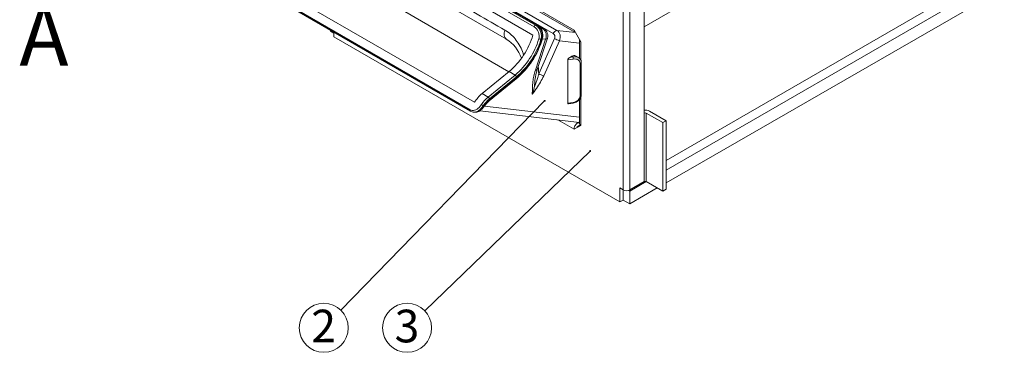
# Model space of a CAD drawing. Units: millimetres. Extents: x 9 to 583, y 5 to 409.
# Drawn here: x 324 to 430, y 145 to 180 of the extents above; entities that cross this region are included whole.
import ezdxf

# ---------------------------------------------------------------- set-up
doc = ezdxf.new("R2010")
doc.units = ezdxf.units.MM
doc.styles.add('SLDTEXTSTYLE10', font='TXT', dxfattribs={"width": 0.605})
doc.dimstyles.new('SLDDIMSTYLE0', dxfattribs={"dimtxt": 0.62, "dimasz": 0.206667, "dimexe": 0, "dimexo": 0.0625, "dimgap": 0.155, "dimtad": 0, "dimtih": 1, "dimtoh": 1, "dimdec": 0, "dimzin": 0, "dimdsep": 46, "dimtxsty": 'Standard', "dimblk1": 'DOT', "dimblk2": 'DOT', "dimsah": 1, "dimcen": 0.09, "dimclrd": 3, "dimclre": 3, "dimclrt": 2, "dimadec": 0, "dimazin": 0, "dimtfac": 1, "dimtdec": 0, "dimtofl": 0, "dimtmove": 0, "dimatfit": 3, "dimldrblk": 'DOT', "dimfxl": 0, "dimtolj": 1, "dimtzin": 0, "dimarcsym": 0})

# ---------------------------------------------------------------- blocks, each defined once
blk = doc.blocks.new('_Dot')
at = {"color": 0, "linetype": 'ByBlock', "lineweight": -2}
blk.add_line((-0.5, 0), (-1, 0), dxfattribs=at)
at = {"color": 0, "linetype": 'ByBlock', "const_width": 0.5}
blk.add_lwpolyline([(-0.25, 0, 1), (0.25, 0, 1)], format="xyb", close=True, dxfattribs=at)

msp = doc.modelspace()

# ---------------------------------------------------------------- linework, layer by layer
at = {"color": 7, "linetype": 'Continuous', "lineweight": 15}
for p, q in [((391.306715, 179.705557), (536.263605, 263.387388)), ((536.068343, 247.570912), (393.663737, 165.362483)), ((536.263624, 246.648446), (393.663737, 164.327283)), ((537.442327, 245.967995), (393.663737, 162.966382)), ((391.306715, 179.705557), (447.993108, 212.429915)), ((379.527626, 179.693729), (359.316157, 191.361562)), ((359.465743, 191.550904), (379.677212, 179.883071)), ((379.787926, 179.908307), (359.576457, 191.57614)), ((379.837127, 179.902689), (359.625658, 191.570521)), ((361.650779, 191.041809), (381.980099, 179.305942)), ((359.063429, 190.549564), (379.392749, 178.813697)), ((381.587009, 178.982531), (361.257689, 190.718398)), ((363.061212, 186.162974), (376.566166, 178.36673)), ((391.306715, 184.060574), (391.306715, 170.45156)), ((373.141386, 171.604016), (352.812066, 183.339882)), ((389.067543, 162.218251), (389.067543, 183.176132)), ((389.77465, 183.176132), (389.77465, 162.218251)), ((352.464226, 182.469579), (372.675695, 170.801746)), ((352.485704, 182.323502), (372.697173, 170.655669)), ((376.831588, 174.88765), (364.563017, 181.970145)), ((380.119233, 181.476134), (383.817275, 179.3413)), ((380.119233, 181.304185), (383.90174, 179.12059)), ((379.677212, 179.883071), (379.787926, 179.908307)), ((380.582135, 179.445329), (379.992375, 179.785791)), ((380.468991, 179.482083), (380.078305, 179.707621)), ((380.236038, 179.509236), (380.468991, 179.482083)), ((357.719143, 179.302302), (357.719143, 179.22651)), ((357.719143, 179.22651), (358.072696, 179.022408)), ((358.072696, 179.0982), (358.072696, 178.614204)), ((358.072696, 178.614204), (388.71399, 160.925362)), ((379.660102, 175.040717), (380.754758, 178.383452)), ((379.862797, 175.121545), (380.957453, 178.464279)), ((380.019979, 174.667538), (381.712233, 178.435275)), ((380.370779, 178.381614), (380.259963, 178.356354)), ((380.754758, 178.383452), (380.412627, 178.423332)), ((381.980099, 179.305942), (383.971722, 179.07379)), ((384.536167, 178.096142), (383.817275, 179.3413)), ((382.248206, 178.20937), (380.555951, 174.441633)), ((384.38728, 177.960031), (382.248206, 178.20937)), ((384.38728, 178.279589), (384.38728, 176.320482)), ((384.536167, 178.096142), (384.536167, 176.107184)), ((383.714106, 176.242227), (383.126638, 176.151356)), ((383.558003, 176.536467), (383.36234, 176.423514)), ((383.36234, 176.423514), (383.670969, 176.471254)), ((383.670969, 176.471254), (383.558003, 176.536467)), ((384.280036, 176.40142), (383.974636, 176.577724)), ((383.126638, 171.50175), (383.126638, 176.151356)), ((384.457676, 172.252), (384.457676, 175.812885)), ((384.581206, 172.344936), (384.581206, 175.905821)), ((373.948261, 172.533726), (376.839594, 174.894185)), ((374.596442, 172.159538), (377.487775, 174.519998)), ((374.703965, 171.757656), (377.596209, 174.118859)), ((374.715271, 171.817794), (377.609092, 174.180284)), ((377.629521, 174.332495), (374.738188, 171.972036)), ((377.487775, 174.519998), (376.839594, 174.894185)), ((374.596442, 172.159538), (373.948261, 172.533726)), ((384.536167, 172.13562), (384.536167, 169.127802)), ((374.062785, 171.223068), (374.168422, 171.210755)), ((374.186742, 171.182691), (374.186329, 171.182255)), ((374.205846, 171.208454), (384.38728, 170.021666)), ((383.126638, 171.50175), (383.714106, 171.592621)), ((383.223128, 171.447635), (383.696447, 171.52085)), ((384.38728, 171.88355), (384.38728, 169.359364)), ((373.007978, 170.551533), (373.105946, 170.540113)), ((373.699424, 170.699993), (384.38728, 169.454174)), ((391.306715, 163.102693), (391.306715, 170.45156)), ((393.310184, 169.43105), (391.542417, 170.45156)), ((391.542417, 163.102693), (391.542417, 170.45156)), ((393.663737, 169.635152), (391.89597, 170.655662)), ((383.817275, 168.71266), (382.063608, 169.725031)), ((383.817275, 168.71266), (384.536167, 169.127802)), ((384.133404, 168.991372), (384.441049, 169.168971)), ((384.36837, 169.396485), (384.238369, 169.471532)), ((393.310184, 169.43105), (393.663737, 169.635152)), ((393.310184, 162.082183), (393.310184, 169.43105)), ((393.663737, 162.286285), (393.663737, 169.635152)), ((389.77465, 162.218251), (391.306715, 163.102693)), ((391.542436, 163.102682), (389.77465, 162.082161)), ((391.542417, 163.102693), (393.310184, 162.082183)), ((389.067543, 162.218251), (388.71399, 162.422353)), ((388.71399, 162.422353), (388.71399, 160.925362)), ((389.067543, 162.218251), (389.067543, 161.129464)), ((389.77465, 162.082161), (389.672409, 162.172819)), ((392.721139, 162.422231), (389.77465, 160.72126)), ((389.77465, 160.72126), (389.77465, 162.082161)), ((393.663737, 162.286285), (393.310184, 162.082183)), ((388.71399, 160.925362), (389.067543, 161.129464)), ((389.067543, 161.129464), (389.77465, 160.72126))]:
    msp.add_line(p, q, dxfattribs=at)
at = {"color": 7, "linetype": 'Continuous', "lineweight": 15, "flags": 128}
for points in [[(380.468991, 179.482083), (380.555955, 179.458653), (380.582135, 179.445329)], [(380.412703, 178.402216), (380.411413, 178.399083), (380.403478, 178.390928), (380.389758, 178.385029), (380.370779, 178.381614)], [(380.754758, 178.383452), (380.847623, 178.394032), (380.914274, 178.417278), (380.952151, 178.452297), (380.957453, 178.464279)], [(383.558003, 176.536467), (383.672961, 176.589757), (383.783501, 176.614849), (383.885376, 176.610779), (383.97467, 176.577705), (383.974636, 176.577724)], [(379.660102, 175.040717), (379.752967, 175.051297), (379.819618, 175.074544), (379.857495, 175.109562), (379.862797, 175.121545)], [(383.696447, 171.52085), (383.822016, 171.547023), (384.042131, 171.627522), (384.238721, 171.745777), (384.398855, 171.894285), (384.512693, 172.064546), (384.572714, 172.246273), (384.581206, 172.344936)], [(373.113402, 170.545624), (373.186881, 170.535001), (373.388867, 170.558093), (373.586189, 170.630231), (373.774873, 170.746475), (373.950377, 170.899169), (374.107612, 171.076739), (374.184127, 171.183803)], [(374.168422, 171.210755), (374.179696, 171.198419), (374.186008, 171.189172), (374.187115, 171.183368), (374.186742, 171.182691)], [(372.675695, 170.801746), (372.667466, 170.773268), (372.663223, 170.745733), (372.663118, 170.720113), (372.667153, 170.697311), (372.675186, 170.678132), (372.686935, 170.663252), (372.697092, 170.655716)], [(372.697517, 170.65645), (372.885735, 170.57578), (373.009324, 170.557918)], [(384.148244, 168.938115), (384.140272, 168.948958), (384.135684, 168.960418), (384.133709, 168.971202), (384.133533, 168.980307), (384.133872, 168.983991), (384.135655, 168.992311), (384.139137, 169.001978), (384.142813, 169.008522), (384.145222, 169.010789), (384.145157, 169.010248)]]:
    msp.add_lwpolyline(points, dxfattribs=at)
at = {"color": 3, "linetype": 'Continuous', "lineweight": 0}
for centre in [(356.983058, 147.436168), (365.911816, 147.436168)]:
    msp.add_circle(centre, 2.625892, dxfattribs=at)
at = {"color": 7, "linetype": 'Continuous', "lineweight": 15}
for centre, radius, start, end in [((379.76348, 179.661157), 0.238093, 111.24331102, 172.13696226), ((379.805524, 179.844708), 0.065989, 59.96835778, 105.46717626), ((379.152188, 178.778675), 1.310144, 343.39610179, 58.56382884), ((379.941473, 178.758388), 0.89555, 335.2496021, 53.91080675), ((380.165502, 178.723622), 0.833333, 341.86776618, 60.00268827), ((374.434449, 175.044289), 3.947071, 19.26144502, 57.82040259), ((371.553286, 181.128979), 8.17421, 310.29367822, 343.54618734), ((372.181309, 180.767963), 8.197295, 310.34161604, 343.31219594), ((371.90516, 180.929884), 8.875099, 309.68976361, 343.45267944), ((372.01821, 180.863719), 8.713567, 309.91343362, 343.4498026), ((372.167011, 180.775103), 8.446668, 310.29369461, 343.36011737), ((380.252091, 178.799233), 0.442949, 240.40943626, 271.01828249), ((382.036854, 178.836363), 0.472996, 96.89155353, 161.99945494), ((382.883501, 180.465413), 2.343786, 240.01763233, 254.27293284), ((383.078309, 176.241052), 0.635798, 0.1058974, 21.22720356), ((384.021035, 175.904297), 0.560173, 0.1559355, 70.66548046), ((384.458451, 175.940426), 0.127543, 269.65169254, 344.25000323), ((377.322479, 174.247711), 0.318533, 15.43663532, 58.73964184), ((385.218061, 173.398425), 5.627367, 162.16779534, 178.52093897), ((381.191247, 176.697676), 2.343786, 240.01763233, 254.27293284), ((376.415862, 169.57716), 3.851017, 129.84897114, 148.24306196), ((377.015328, 169.250718), 3.783153, 129.74587006, 146.16710705), ((374.431146, 171.887251), 0.318533, 15.43663532, 58.73964184), ((384.458455, 172.37953), 0.127532, 269.64992965, 344.26099215), ((373.232191, 170.247156), 1.281519, 49.59905803, 60.008001), ((376.995815, 169.257136), 3.530943, 129.74587006, 146.16710705), ((376.872054, 169.325029), 3.2963, 130.86693042, 145.10505053), ((376.77404, 169.375018), 3.156229, 130.8657109, 145.05748397), ((383.631405, 171.574904), 0.084577, 320.27594607, 12.09209547), ((391.428999, 169.756869), 1.012863, 62.54566804, 96.93427457), ((391.424566, 170.224109), 0.25617, 62.60967224, 117.39032776), ((391.424566, 162.875241), 0.25617, 62.60967224, 117.39032776), ((389.421097, 162.900607), 0.768511, 242.60967224, 297.39032776)]:
    msp.add_arc(centre, radius, start, end, dxfattribs=at)
for centre, major_axis, ratio, start_param, end_param in [((381.417605, 178.60536), (0.095142, 0.406645), 0.8023431821, 4.4743088603, 6.0451051871), ((381.65895, 178.54954), (0.14249, 0.821537), 0.7982431574, 4.4273420144, 5.9981383411), ((383.36234, 176.287424), (0.225588, 0.169668), 0.4025850126, 1.2767825254, 2.8475788522), ((383.670969, 175.790803), (0.813117, 0.397446), 0.7155890266, 0.5444643252, 1.234321773), ((383.714106, 175.697867), (0.726088, 0.229661), 0.6979426888, 6.065911531, 7.6367078578), ((383.670969, 175.790803), (0.813117, 0.397446), 0.7155890266, 0.4490048737, 0.5444643252), ((374.99241, 173.882239), (1.408095, 6.018348), 0.8023431821, 5.0265492673, 5.1521440438), ((383.714106, 172.136982), (0.726088, 0.229661), 0.6979426888, 4.4951152042, 6.065911531), ((383.36234, 171.637818), (0.225588, 0.169668), 0.4025850126, 2.8475788522, 3.7865383301)]:
    msp.add_ellipse(centre, major_axis=major_axis, ratio=ratio, start_param=start_param, end_param=end_param, dxfattribs=at)
for points, knots in [([(362.902332, 187.14117), (365.421203, 185.687057), (369.919188, 183.090425), (374.417173, 180.493794), (376.396286, 179.351276)], [0, 0, 0, 0, 0.56, 1, 1, 1, 1]), ([(380.033364, 178.414055), (380.048982, 178.481956), (380.088042, 178.651762), (380.062121, 178.948371), (379.946639, 179.259723), (379.760506, 179.528653), (379.605427, 179.638581), (379.527626, 179.693729)], [0, 0, 0, 0, 0.1408171831, 0.352152858, 0.566485045, 0.7825127364, 1, 1, 1, 1]), ([(379.677212, 179.883071), (379.767895, 179.818219), (379.94924, 179.688529), (380.164047, 179.367593), (380.29554, 178.995534), (380.323621, 178.641466), (380.278176, 178.437927), (380.259963, 178.356354)], [0, 0, 0, 0, 0.2142205138, 0.4283925767, 0.6431407089, 0.8569800537, 1, 1, 1, 1]), ([(380.370779, 178.381614), (380.394402, 178.504252), (380.441663, 178.749602), (380.374263, 179.141636), (380.216288, 179.496796), (380.006178, 179.761022), (379.85156, 179.865365), (379.787926, 179.908307)], [0, 0, 0, 0, 0.21170302603, 0.42353063303, 0.63579417716, 0.85010971346, 1, 1, 1, 1]), ([(376.396286, 179.351276), (376.363987, 179.22553), (376.297089, 178.965092), (376.34148, 178.636261), (376.433216, 178.436682), (376.526797, 178.400736), (376.540469, 178.395485)], [0, 0, 0, 0, 0.300702443, 0.6227983593, 0.9448942757, 1, 1, 1, 1]), ([(376.396286, 179.351276), (376.594223, 179.2209), (376.989418, 178.960593), (377.507296, 178.414356), (377.945897, 177.773572), (378.245663, 177.188771), (378.362546, 176.806473), (378.398591, 176.688579)], [0, 0, 0, 0, 0.2268210356, 0.4528664606, 0.6761413641, 0.9001275957, 1, 1, 1, 1]), ([(383.948972, 179.113195), (383.93257, 179.114322), (383.879306, 179.117981), (383.824048, 179.196007), (383.819533, 179.292869), (383.817275, 179.3413)], [0, 0, 0, 0, 0.1819825889, 0.5909912944, 1, 1, 1, 1]), ([(384.536167, 178.096142), (384.495357, 178.122308), (384.413736, 178.174638), (384.373802, 178.26149), (384.39727, 178.309438), (384.404497, 178.324203)], [0, 0, 0, 0, 0.4090087322, 0.8180174644, 1, 1, 1, 1]), ([(377.594767, 174.120666), (377.597903, 174.12251), (377.608418, 174.12869), (377.61198, 174.149153), (377.611066, 174.169211), (377.609503, 174.17798), (377.609092, 174.180284)], [0, 0, 0, 0, 0.20402698008, 0.68392490075, 0.91693026873, 1, 1, 1, 1]), ([(379.336356, 172.467221), (379.335982, 172.688035), (379.335232, 173.130884), (379.385453, 173.783427), (379.481552, 174.42168), (379.600222, 174.833111), (379.660102, 175.040717)], [0, 0, 0, 0, 0.2722191025, 0.5459414181, 0.7708844575, 1, 1, 1, 1]), ([(380.555951, 174.441633), (380.442958, 174.213557), (380.214094, 173.7516), (379.847955, 173.18876), (379.551797, 172.762423), (379.399319, 172.553495), (379.336356, 172.467221)], [0, 0, 0, 0, 0.327735166, 0.6638137724, 0.8611773316, 1, 1, 1, 1]), ([(379.572342, 173.327667), (379.578403, 173.342311), (379.690473, 173.613099), (379.856286, 174.054757), (379.974021, 174.495498), (380.019979, 174.667538)], [0, 0, 0, 0, 0.0336802069, 0.6228038098, 1, 1, 1, 1]), ([(379.572342, 173.327667), (379.526968, 173.095492), (379.469462, 172.801239), (379.361099, 172.525896), (379.336696, 172.468027), (379.336356, 172.467221)], [0, 0, 0, 0, 0.7866900347, 0.9970287186, 1, 1, 1, 1]), ([(372.675695, 170.801746), (372.747304, 170.770243), (372.900357, 170.70291), (373.155794, 170.729479), (373.416451, 170.857712), (373.66573, 171.076268), (373.803539, 171.263153), (373.872795, 171.357074)], [0, 0, 0, 0, 0.17718065461, 0.37869865421, 0.57876494126, 0.78830640852, 1, 1, 1, 1]), ([(374.062785, 171.223068), (373.990027, 171.120128), (373.843769, 170.913198), (373.568191, 170.683341), (373.283416, 170.547311), (373.097652, 170.55456), (373.009407, 170.558004)], [0, 0, 0, 0, 0.257005899, 0.5166320371, 0.7703817175, 1, 1, 1, 1]), ([(373.105986, 170.544843), (373.197469, 170.542332), (373.385653, 170.537167), (373.672373, 170.675798), (373.947215, 170.905442), (374.094974, 171.109381), (374.168422, 171.210755)], [0, 0, 0, 0, 0.2372721009, 0.4880770631, 0.7455358922, 1, 1, 1, 1]), ([(374.715271, 171.817794), (374.715564, 171.816383), (374.717363, 171.807732), (374.718974, 171.787863), (374.715795, 171.767182), (374.705572, 171.761236), (374.702524, 171.759463)], [0, 0, 0, 0, 0.0515693724, 0.3161498084, 0.7960942019, 1, 1, 1, 1]), ([(384.368366, 169.396477), (384.334755, 169.407061), (384.267526, 169.428231), (384.134628, 169.369303), (384.004284, 169.250308), (383.895742, 169.083116), (383.823076, 168.891023), (383.819209, 168.772114), (383.817275, 168.71266)], [0, 0, 0, 0, 0.1666382945, 0.3333106356, 0.4999829767, 0.6666553178, 0.8333276589, 1, 1, 1, 1])]:
    msp.add_open_spline(points, degree=3, knots=knots, dxfattribs=at)
for points, degree in [([(376.540469, 178.395485), (376.567903, 178.383651)], 1), ([(379.586925, 173.54404), (379.572342, 173.327667)], 1), ([(384.148696, 168.937958), (384.170829, 168.916762)], 1), ([(384.38728, 169.359364), (384.39422, 169.316496), (384.4081, 169.230761), (384.493478, 169.162122), (384.536167, 169.127802)], 3)]:
    msp.add_open_spline(points, degree=degree, dxfattribs=at)

# ---------------------------------------------------------------- texts
at = {"color": 5, "linetype": 'Continuous', "insert": (324.3626, 181.887546), "char_height": 6.35, "attachment_point": 1, "style": 'SLDTEXTSTYLE10'}
msp.add_mtext('A', dxfattribs=at)
at = {"color": 2, "linetype": 'Continuous', "lineweight": 0, "char_height": 3.5, "attachment_point": 1, "style": 'SLDTEXTSTYLE10'}
for s, insert in [('2', (355.646857, 149.378085)), ('3', (364.575515, 149.378085))]:
    msp.add_mtext(s, dxfattribs=dict(at, insert=insert))

# ---------------------------------------------------------------- leaders
at = {"color": 7, "linetype": 'Continuous', "lineweight": 0}
for points in [[(380.654998, 171.767914), (358.814149, 149.318297)], [(385.535333, 166.379211), (367.801069, 149.259909)]]:
    msp.add_leader(points, dimstyle='SLDDIMSTYLE0', dxfattribs=at)

doc.saveas('drawing.dxf')
